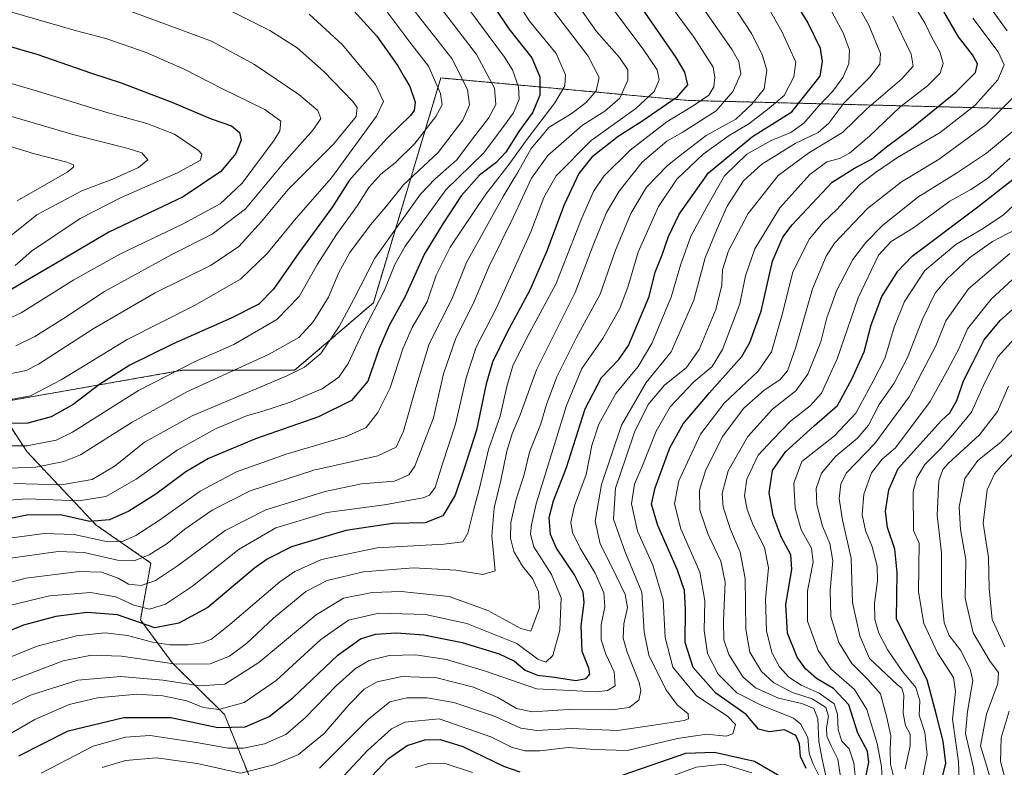
# Model space of a CAD drawing. Units: metres. Extents: x 593268 to 596692, y 4768397 to 4770757.
# Drawn here: x 596142 to 596429, y 4769411 to 4769629 of the extents above; entities that cross this region are included whole.
import ezdxf

# ---------------------------------------------------------------- set-up
doc = ezdxf.new("R2010")
doc.units = ezdxf.units.M
doc.header["$MEASUREMENT"] = 0
doc.linetypes.add('TRAZOS', pattern=[0.75, 0.5, -0.25])
for name, color, linetype, lineweight in [('Arbolado forestal', 92, 'TRAZOS', 0), ('Arbolado forestal CxS', 92, 'Continuous', 0), ('Curva de nivel maestra', 36, 'Continuous', 30), ('Curva de nivel normal', 36, 'Continuous', 0), ('Pastizal CxS', 92, 'Continuous', 0)]:
    doc.layers.add(name, color=color, linetype=linetype, lineweight=lineweight)

# ---------------------------------------------------------------- blocks, each defined once
blk = doc.blocks.new('*U156')
at = {"layer": 'Arbolado forestal CxS', "color": 92, "linetype": 'Continuous', "lineweight": 0}
blk.add_polyline3d([(596467.94, 4769601.95, 641.5), (596336.75, 4769605.23, 721.77), (596264.59, 4769611.79, 768.78), (596244.91, 4769546.19, 755.76), (596221.95, 4769526.51, 760.17), (596189.16, 4769526.51, 768.55), (596134.61, 4769516.92, 779.06), (596121.5, 4769534.38, 792.51), (596108.6, 4769534.33, 793.91), (596083.36, 4769533.22, 799.16), (596064.57, 4769530.44, 802.88), (596053.78, 4769523.81, 802.61), (596052.15, 4769510.12, 795.46), (596023.48, 4769491.63, 793.5), (595989.96, 4769491.63, 811.94), (595977.87, 4769495.08, 822.62), (595977.49, 4769495.19, 822.88), (595965.69, 4769498.56, 830.97), (595952.01, 4769495.02, 839.05), (595944.56, 4769493.08, 842.99), (595926.94, 4769472.52, 848.47), (595922.24, 4769447.07, 835.96)], dxfattribs=at)
blk = doc.blocks.new('*U168')
at = {"layer": 'Curva de nivel normal', "color": 36, "linetype": 'Continuous', "lineweight": 0}
blk.add_polyline3d([(596136.13, 4769524.89, 785), (596143.67, 4769526.48, 785), (596147.19, 4769528.29, 785), (596163.19, 4769538.58, 785), (596181.27, 4769549.14, 785), (596197.57, 4769557.18, 785), (596205.69, 4769562.58, 785), (596212.27, 4769569.91, 785), (596220.07, 4769579.22, 785), (596233.3, 4769592.44, 785), (596239.89, 4769600.58, 785), (596240.16, 4769603.2, 785), (596238.88, 4769604.94, 785), (596230.38, 4769613.77, 785), (596222.72, 4769620.55, 785), (596214.71, 4769625.68, 785), (596196.19, 4769634.93, 785)], dxfattribs=at)
blk = doc.blocks.new('*U169')
at = {"layer": 'Curva de nivel normal', "color": 36, "linetype": 'Continuous', "lineweight": 0}
blk.add_polyline3d([(596385.79, 4769405.6, 655), (596385.06, 4769411.97, 655), (596383.76, 4769416.03, 655), (596381.56, 4769418.28, 655), (596380.51, 4769421.58, 655), (596380.3, 4769426.16, 655), (596379.32, 4769429.17, 655), (596375, 4769432.35, 655), (596369.67, 4769434.65, 655), (596366.12, 4769436.94, 655), (596363.39, 4769440.03, 655), (596361.16, 4769444.15, 655), (596359.63, 4769450.52, 655), (596359.34, 4769459.76, 655), (596360.22, 4769468.92, 655), (596358.98, 4769474.78, 655), (596355.74, 4769481.34, 655), (596353.97, 4769485.92, 655), (596353.16, 4769489.91, 655), (596353.83, 4769494.71, 655), (596357.21, 4769501.73, 655), (596361.44, 4769506.36, 655), (596366.55, 4769511.68, 655), (596372.36, 4769516.12, 655), (596375.65, 4769519.81, 655), (596380.2, 4769529.88, 655), (596386.35, 4769547.65, 655), (596392.26, 4769560.1, 655), (596395.92, 4769564.07, 655), (596402.44, 4769568.11, 655), (596413.08, 4769575.83, 655), (596419.19, 4769579.27, 655), (596424.06, 4769582.44, 655), (596430.69, 4769588.35, 655)], dxfattribs=at)
blk = doc.blocks.new('*U171')
at = {"layer": 'Curva de nivel normal', "color": 36, "linetype": 'Continuous', "lineweight": 0}
blk.add_polyline3d([(596140.41, 4769557.13, 805), (596145.19, 4769561.31, 805), (596159.42, 4769570.82, 805), (596171.34, 4769576.93, 805), (596187.77, 4769584.14, 805), (596194.48, 4769587.81, 805), (596194.85, 4769589.53, 805), (596193.86, 4769590.68, 805), (596186.86, 4769595.36, 805), (596178.79, 4769598.55, 805), (596166.22, 4769601.97, 805), (596146.94, 4769607.91, 805), (596122.16, 4769615.17, 805)], dxfattribs=at)
blk = doc.blocks.new('*U174')
at = {"layer": 'Curva de nivel normal', "color": 36, "linetype": 'Continuous', "lineweight": 0}
blk.add_polyline3d([(596133.56, 4769476.85, 745), (596148.91, 4769478.89, 745), (596157.66, 4769478.61, 745), (596167.45, 4769476.5, 745), (596171.93, 4769476.65, 745), (596175.59, 4769478.27, 745), (596182.51, 4769482.79, 745), (596194.35, 4769491.26, 745), (596204.97, 4769496.93, 745), (596219.46, 4769502.07, 745), (596236.97, 4769507.15, 745), (596242.84, 4769509.86, 745), (596246.25, 4769514.15, 745), (596249.81, 4769521.36, 745), (596253.48, 4769532.79, 745), (596256.2, 4769539.03, 745), (596260.58, 4769546.53, 745), (596263.22, 4769554.26, 745), (596267.3, 4769562.47, 745), (596277.73, 4769577.91, 745), (596284.23, 4769586.25, 745), (596290.03, 4769594.29, 745), (596297.82, 4769604.5, 745), (596300.74, 4769609.47, 745), (596300.97, 4769612.69, 745), (596298.2, 4769618.92, 745), (596290.46, 4769628.36, 745), (596283.94, 4769638.69, 745)], dxfattribs=at)
blk = doc.blocks.new('*U175')
at = {"layer": 'Curva de nivel normal', "color": 36, "linetype": 'Continuous', "lineweight": 0}
blk.add_polyline3d([(596234.86, 4769406.68, 680), (596243.19, 4769415.64, 680), (596250.19, 4769421.88, 680), (596254.07, 4769423.89, 680), (596264.08, 4769424.8, 680), (596279.22, 4769419.54, 680), (596285.19, 4769416.58, 680), (596289.07, 4769415.46, 680), (596293.53, 4769415.48, 680), (596301.7, 4769416.42, 680), (596309.46, 4769415.92, 680), (596318.96, 4769415.56, 680), (596333.6, 4769419.11, 680), (596342.06, 4769420.37, 680), (596347.85, 4769419.81, 680), (596349.79, 4769420.46, 680), (596350.51, 4769423.13, 680), (596348.22, 4769425.61, 680), (596339.17, 4769431.56, 680), (596332.26, 4769439.89, 680), (596330.05, 4769448.6, 680), (596329.44, 4769459.51, 680), (596326.42, 4769469.66, 680), (596321.95, 4769479.57, 680), (596320.22, 4769487.54, 680), (596321.1, 4769493.32, 680), (596323.55, 4769498.96, 680), (596327.37, 4769508.75, 680), (596331.46, 4769515.83, 680), (596338.43, 4769523.14, 680), (596343.75, 4769527.58, 680), (596346.74, 4769532.58, 680), (596351.82, 4769545.91, 680), (596353.45, 4769554.06, 680), (596356.18, 4769561.92, 680), (596363.52, 4769573.95, 680), (596372.19, 4769583.66, 680), (596377.19, 4769587.3, 680), (596380.86, 4769588.32, 680), (596383.83, 4769589.84, 680), (596389.66, 4769594.79, 680), (596398.48, 4769603.24, 680), (596406.56, 4769609.48, 680), (596410.23, 4769613.17, 680), (596411.17, 4769616.03, 680), (596410.16, 4769619.45, 680), (596407.73, 4769623.8, 680), (596405.86, 4769627.68, 680), (596403.75, 4769631.2, 680)], dxfattribs=at)
blk = doc.blocks.new('*U178')
at = {"layer": 'Curva de nivel normal', "color": 36, "linetype": 'Continuous', "lineweight": 0}
blk.add_polyline3d([(596127.71, 4769461.59, 735), (596143.57, 4769465.87, 735), (596159.06, 4769467.84, 735), (596165.56, 4769467.61, 735), (596170.47, 4769465.86, 735), (596173.52, 4769464.15, 735), (596177.19, 4769463.74, 735), (596181.31, 4769465.21, 735), (596188.02, 4769469.67, 735), (596201.65, 4769479.8, 735), (596213.55, 4769485.8, 735), (596230.89, 4769491.18, 735), (596241.47, 4769493.34, 735), (596251.11, 4769494.18, 735), (596255.26, 4769496.02, 735), (596257.02, 4769498.51, 735), (596262.43, 4769512.66, 735), (596265.4, 4769525.51, 735), (596268.97, 4769535.91, 735), (596274.02, 4769545.91, 735), (596278.69, 4769556.91, 735), (596285.8, 4769571.24, 735), (596291.01, 4769582.58, 735), (596295.85, 4769589.2, 735), (596305.91, 4769598.05, 735), (596312.44, 4769602.11, 735), (596316.82, 4769605.91, 735), (596319.17, 4769611.18, 735), (596319.16, 4769614.14, 735), (596316.76, 4769617.79, 735), (596310.04, 4769625.37, 735), (596303.44, 4769634.68, 735)], dxfattribs=at)
blk = doc.blocks.new('*U180')
at = {"layer": 'Curva de nivel normal', "color": 36, "linetype": 'Continuous', "lineweight": 0}
for points in [[(596419.82, 4769629.23, 670), (596427.17, 4769619.41, 670), (596428.92, 4769615.58, 670), (596427.06, 4769611.24, 670), (596420.45, 4769603.9, 670), (596410.3, 4769595.88, 670), (596397.84, 4769588.57, 670), (596391.41, 4769584.24, 670), (596386.7, 4769580.61, 670), (596380.07, 4769573.38, 670), (596376.08, 4769569.61, 670), (596372.14, 4769564.82, 670), (596367.29, 4769555.2, 670), (596364.38, 4769543.48, 670), (596361.07, 4769531.91, 670), (596357.18, 4769526.24, 670), (596347.2, 4769516.91, 670), (596340.36, 4769507.91, 670), (596334.07, 4769494.24, 670), (596332.74, 4769487.58, 670), (596334.64, 4769480.24, 670), (596340.14, 4769467.58, 670), (596341.64, 4769459.24, 670), (596341.42, 4769450.56, 670), (596342.4, 4769443.89, 670), (596345.53, 4769437.84, 670), (596350.91, 4769432.39, 670), (596358.08, 4769428.84, 670), (596367.51, 4769425.06, 670), (596369.58, 4769423.25, 670), (596371.63, 4769419.35, 670), (596372.08, 4769414.8, 670), (596373.19, 4769411.58, 670), (596374.99, 4769408.09, 670)], [(596355.34, 4769409.06, 670), (596347.04, 4769411.6, 670), (596339.12, 4769410.71, 670), (596331.19, 4769407.79, 670)], [(596273.86, 4769409.16, 670), (596265.9, 4769411.84, 670), (596261.35, 4769411.94, 670), (596257.23, 4769410.66, 670)]]:
    blk.add_polyline3d(points, dxfattribs=at)
blk = doc.blocks.new('*U185')
at = {"layer": 'Curva de nivel normal', "color": 36, "linetype": 'Continuous', "lineweight": 0}
blk.add_polyline3d([(596136.46, 4769563.63, 810), (596146.72, 4769571.91, 810), (596159.84, 4769578.85, 810), (596169.14, 4769582.4, 810), (596176.4, 4769585.65, 810), (596179.11, 4769587.94, 810), (596177.33, 4769589.91, 810), (596173.4, 4769591.25, 810), (596157.62, 4769595.2, 810), (596116.38, 4769607.26, 810)], dxfattribs=at)
blk = doc.blocks.new('*U187')
at = {"layer": 'Curva de nivel normal', "color": 36, "linetype": 'Continuous', "lineweight": 0}
blk.add_polyline3d([(596397.18, 4769405.75, 640), (596395.8, 4769411.58, 640), (596395.64, 4769415.91, 640), (596395.89, 4769419.91, 640), (596394.74, 4769425.24, 640), (596392.82, 4769432.08, 640), (596389.19, 4769436.31, 640), (596384.51, 4769441.02, 640), (596380.66, 4769447.07, 640), (596378.39, 4769454.66, 640), (596378.16, 4769462.38, 640), (596378.94, 4769470.91, 640), (596378.12, 4769476.02, 640), (596375.97, 4769481.03, 640), (596374.26, 4769487.36, 640), (596374.12, 4769492, 640), (596375.64, 4769496.48, 640), (596379.86, 4769501.46, 640), (596386.19, 4769506.74, 640), (596389.34, 4769510.52, 640), (596392.44, 4769516.58, 640), (596396.88, 4769522.75, 640), (596400.7, 4769530.28, 640), (596405.06, 4769541.41, 640), (596408.84, 4769549.04, 640), (596412.17, 4769553.14, 640), (596418.79, 4769559.34, 640), (596425.5, 4769564.05, 640), (596432.26, 4769567.61, 640)], dxfattribs=at)
blk = doc.blocks.new('*U188')
at = {"layer": 'Curva de nivel normal', "color": 36, "linetype": 'Continuous', "lineweight": 0}
blk.add_polyline3d([(596147.99, 4769409, 695), (596163.15, 4769416.88, 695), (596172.63, 4769419.49, 695), (596179.76, 4769419.98, 695), (596193.29, 4769417.91, 695), (596202.55, 4769416.28, 695), (596207.07, 4769416.3, 695), (596213.12, 4769417.56, 695), (596219.34, 4769420.27, 695), (596225.14, 4769425.23, 695), (596234.14, 4769434.52, 695), (596239.7, 4769439.56, 695), (596243.67, 4769441.85, 695), (596249.5, 4769443.31, 695), (596257.19, 4769443.52, 695), (596266.21, 4769442.17, 695), (596277.62, 4769438.71, 695), (596292.52, 4769433.62, 695), (596310, 4769432.72, 695), (596313.17, 4769433.05, 695), (596315.48, 4769434.41, 695), (596315.14, 4769438.54, 695), (596312.68, 4769443.65, 695), (596311.4, 4769447.91, 695), (596311.35, 4769452.24, 695), (596312.41, 4769457.46, 695), (596312.13, 4769461.59, 695), (596309.61, 4769467.33, 695), (596305.27, 4769474.66, 695), (596303.05, 4769479.23, 695), (596302.55, 4769482.18, 695), (596303.54, 4769486.98, 695), (596306.97, 4769496.09, 695), (596308.69, 4769504.6, 695), (596310.66, 4769510.82, 695), (596315.66, 4769519.7, 695), (596322.19, 4769527.64, 695), (596326.14, 4769534.3, 695), (596331.81, 4769547.87, 695), (596334.47, 4769557.17, 695), (596337.52, 4769565.65, 695), (596342.16, 4769574.22, 695), (596347.36, 4769583.24, 695), (596353.86, 4769589.57, 695), (596360.95, 4769593.56, 695), (596366.72, 4769595.91, 695), (596370.5, 4769598.58, 695), (596374.72, 4769603.58, 695), (596378.96, 4769607.91, 695), (596381.87, 4769611.91, 695), (596383.62, 4769615.91, 695), (596383.85, 4769619.91, 695), (596382, 4769624.99, 695), (596376.68, 4769634.81, 695)], dxfattribs=at)
blk = doc.blocks.new('*U190')
at = {"layer": 'Curva de nivel normal', "color": 36, "linetype": 'Continuous', "lineweight": 0}
blk.add_polyline3d([(596139.98, 4769493.49, 760), (596153.82, 4769493.08, 760), (596162.84, 4769494.63, 760), (596169.6, 4769498.64, 760), (596178.12, 4769505.54, 760), (596192.01, 4769513.24, 760), (596219.52, 4769524.83, 760), (596224.86, 4769527.44, 760), (596229.55, 4769531.4, 760), (596234.9, 4769539.33, 760), (596239.25, 4769547.24, 760), (596245.36, 4769559.25, 760), (596252.83, 4769569.76, 760), (596258.68, 4769577.89, 760), (596262.95, 4769582.4, 760), (596269.22, 4769587.91, 760), (596273.87, 4769594.04, 760), (596278.53, 4769600.08, 760), (596280.63, 4769604.04, 760), (596280.27, 4769608.84, 760), (596274.97, 4769618.62, 760), (596263.4, 4769633.69, 760)], dxfattribs=at)
blk = doc.blocks.new('*U193')
at = {"layer": 'Curva de nivel normal', "color": 36, "linetype": 'Continuous', "lineweight": 0}
blk.add_polyline3d([(596141.04, 4769575.98, 815), (596155.55, 4769584.35, 815), (596157.4, 4769585.81, 815), (596157.48, 4769586.41, 815), (596155.5, 4769587.25, 815), (596146.07, 4769589.64, 815), (596139.06, 4769591.8, 815)], dxfattribs=at)
blk = doc.blocks.new('*U195')
at = {"layer": 'Curva de nivel normal', "color": 36, "linetype": 'Continuous', "lineweight": 0}
blk.add_polyline3d([(596318.63, 4769650.5, 720), (596338.51, 4769623.6, 720), (596344.08, 4769614.9, 720), (596344.5, 4769611.96, 720), (596344.25, 4769609.23, 720), (596342.73, 4769606.78, 720), (596338.52, 4769603.84, 720), (596330.52, 4769599.04, 720), (596319.86, 4769590.7, 720), (596312.19, 4769583.12, 720), (596309.11, 4769578.64, 720), (596305.67, 4769570.74, 720), (596298.11, 4769551.68, 720), (596290.4, 4769537.22, 720), (596285.73, 4769528.09, 720), (596283.8, 4769521.76, 720), (596281.91, 4769513.13, 720), (596278.52, 4769503.44, 720), (596276.08, 4769492.91, 720), (596274.1, 4769485.58, 720), (596272.44, 4769478.98, 720), (596271.05, 4769476.51, 720), (596265.42, 4769475.8, 720), (596246.02, 4769474.73, 720), (596229.82, 4769471.35, 720), (596221.97, 4769467.77, 720), (596217.64, 4769464.78, 720), (596203.01, 4769452.39, 720), (596197.73, 4769448.09, 720), (596194.94, 4769447.03, 720), (596190.86, 4769446.41, 720), (596185.52, 4769446.42, 720), (596180.44, 4769447.21, 720), (596173.18, 4769449.1, 720), (596166.67, 4769449.88, 720), (596158.32, 4769449.08, 720), (596146.85, 4769446.07, 720), (596131.49, 4769439.78, 720)], dxfattribs=at)
blk = doc.blocks.new('*U196')
at = {"layer": 'Curva de nivel normal', "color": 36, "linetype": 'Continuous', "lineweight": 0}
blk.add_polyline3d([(596393.5, 4769401.73, 645), (596393.15, 4769410.91, 645), (596391.88, 4769417.6, 645), (596388.85, 4769427.57, 645), (596385.26, 4769433.39, 645), (596378.38, 4769439.44, 645), (596374.69, 4769444.75, 645), (596371.6, 4769453.32, 645), (596371.52, 4769462.16, 645), (596373.2, 4769470.58, 645), (596372.68, 4769474.65, 645), (596369.74, 4769480.01, 645), (596367.99, 4769486.25, 645), (596367.59, 4769493.54, 645), (596369.91, 4769499.91, 645), (596379.39, 4769507.41, 645), (596385.61, 4769514, 645), (596390.67, 4769523.37, 645), (596394.08, 4769529.96, 645), (596396.88, 4769539.06, 645), (596399.84, 4769546.58, 645), (596405.79, 4769555.58, 645), (596414.8, 4769563.24, 645), (596422.76, 4769567.91, 645), (596428.73, 4769571.86, 645), (596433.16, 4769576.04, 645)], dxfattribs=at)
blk = doc.blocks.new('*U197')
at = {"layer": 'Curva de nivel normal', "color": 36, "linetype": 'Continuous', "lineweight": 0}
for points in [[(596424.12, 4769633.28, 665), (596429.84, 4769625.58, 665)], [(596433.65, 4769608.24, 665), (596423.54, 4769598.12, 665), (596409.97, 4769588.07, 665), (596399, 4769581.49, 665), (596389.04, 4769573.72, 665), (596379.42, 4769563.61, 665), (596376.97, 4769559.76, 665), (596373.02, 4769550.32, 665), (596368.19, 4769533.22, 665), (596365.68, 4769526.32, 665), (596363.46, 4769523.77, 665), (596358.96, 4769520.67, 665), (596352.95, 4769515.43, 665), (596346.76, 4769507.22, 665), (596341.78, 4769497.14, 665), (596340.04, 4769491.55, 665), (596340.14, 4769485.75, 665), (596342.58, 4769478.6, 665), (596346.29, 4769470.87, 665), (596347.57, 4769464.67, 665), (596347.1, 4769453.49, 665), (596347.13, 4769447.85, 665), (596348.59, 4769443.64, 665), (596352.68, 4769437.07, 665), (596356.39, 4769433.87, 665), (596363.14, 4769430.9, 665), (596369.87, 4769429.26, 665), (596373.36, 4769427.81, 665), (596374.54, 4769424.82, 665), (596374.86, 4769418.23, 665), (596375.79, 4769413.11, 665), (596377.27, 4769406.38, 665)]]:
    blk.add_polyline3d(points, dxfattribs=at)
blk = doc.blocks.new('*U198')
at = {"layer": 'Curva de nivel normal', "color": 36, "linetype": 'Continuous', "lineweight": 0}
blk.add_polyline3d([(596138.37, 4769471.6, 740), (596152.92, 4769473.66, 740), (596160.59, 4769473.34, 740), (596170.23, 4769471.1, 740), (596175.28, 4769471, 740), (596179.49, 4769472.7, 740), (596184.72, 4769475.96, 740), (596189.92, 4769480.12, 740), (596197.93, 4769485.75, 740), (596208.96, 4769491.36, 740), (596227.59, 4769497.34, 740), (596246.2, 4769501.55, 740), (596251.59, 4769504.04, 740), (596253.68, 4769508.78, 740), (596257.32, 4769521.38, 740), (596261.22, 4769534.24, 740), (596267.76, 4769547.24, 740), (596272.1, 4769557.91, 740), (596282.73, 4769577.24, 740), (596286.97, 4769584.16, 740), (596290.95, 4769591.25, 740), (596296.22, 4769597.4, 740), (596302.64, 4769601.31, 740), (596307.03, 4769604.64, 740), (596309.9, 4769608.04, 740), (596310.8, 4769611.97, 740), (596307.57, 4769618.16, 740), (596296.51, 4769632.64, 740)], dxfattribs=at)
blk = doc.blocks.new('*U199')
at = {"layer": 'Curva de nivel normal', "color": 36, "linetype": 'Continuous', "lineweight": 0}
blk.add_polyline3d([(596431.81, 4769596.58, 660), (596423.8, 4769589.9, 660), (596415, 4769583.99, 660), (596403.79, 4769577.04, 660), (596393.39, 4769568.72, 660), (596388.58, 4769563.79, 660), (596384.81, 4769558.79, 660), (596380.07, 4769549.92, 660), (596377.16, 4769541.82, 660), (596375.43, 4769534.85, 660), (596371.65, 4769525.37, 660), (596368.18, 4769520.48, 660), (596361.34, 4769515.14, 660), (596354.19, 4769507.24, 660), (596348.46, 4769497.16, 660), (596346.66, 4769490.55, 660), (596347, 4769486.57, 660), (596349.06, 4769480.02, 660), (596351.96, 4769473.41, 660), (596353.36, 4769465.74, 660), (596353.61, 4769451, 660), (596354.77, 4769444.31, 660), (596358.1, 4769438.67, 660), (596361.71, 4769435.3, 660), (596367.19, 4769432.53, 660), (596372.91, 4769430.71, 660), (596376.86, 4769428.1, 660), (596377.72, 4769425.58, 660), (596377.12, 4769422.24, 660), (596377.23, 4769419.75, 660), (596378.48, 4769416.94, 660), (596380.4, 4769413.08, 660), (596381.41, 4769406.65, 660)], dxfattribs=at)
blk = doc.blocks.new('*U207')
at = {"layer": 'Curva de nivel normal', "color": 36, "linetype": 'Continuous', "lineweight": 0}
blk.add_polyline3d([(596131.91, 4769488.14, 755), (596143.92, 4769489.04, 755), (596158.97, 4769488.44, 755), (596166.89, 4769489.66, 755), (596175.7, 4769494.76, 755), (596187.66, 4769503.22, 755), (596198.9, 4769509.48, 755), (596207.86, 4769513.25, 755), (596212.42, 4769514.47, 755), (596220.44, 4769517.07, 755), (596230, 4769521.15, 755), (596234.86, 4769524.51, 755), (596237.52, 4769528.52, 755), (596241.86, 4769537.67, 755), (596248.18, 4769549.93, 755), (596251.16, 4769557.4, 755), (596254.16, 4769562.74, 755), (596266.07, 4769579.12, 755), (596277.01, 4769589.84, 755), (596281.78, 4769596.14, 755), (596285.75, 4769601.58, 755), (596287.41, 4769605.65, 755), (596287.27, 4769609.25, 755), (596285.52, 4769614.14, 755), (596283.18, 4769617.9, 755), (596270.55, 4769634.93, 755)], dxfattribs=at)
blk = doc.blocks.new('*U210')
at = {"layer": 'Curva de nivel normal', "color": 36, "linetype": 'Continuous', "lineweight": 0}
for points in [[(596437.5, 4769508.24, 605), (596428.12, 4769498.68, 605), (596426.13, 4769496.3, 605), (596423.97, 4769491.64, 605), (596422.82, 4769481.96, 605), (596424.34, 4769471.92, 605), (596424.52, 4769462.9, 605), (596425.45, 4769453.84, 605), (596429.13, 4769445.85, 605)], [(596430.43, 4769427.1, 605), (596428.1, 4769419.28, 605), (596427.89, 4769412.34, 605), (596430.77, 4769401.58, 605)]]:
    blk.add_polyline3d(points, dxfattribs=at)
blk = doc.blocks.new('*U212')
at = {"layer": 'Curva de nivel normal', "color": 36, "linetype": 'Continuous', "lineweight": 0}
blk.add_polyline3d([(596257.08, 4769631.13, 765), (596267.77, 4769617.49, 765), (596272.36, 4769608.41, 765), (596272.94, 4769603.99, 765), (596271, 4769599.46, 765), (596263.86, 4769590.05, 765), (596253.69, 4769580.58, 765), (596248.58, 4769574.24, 765), (596244.08, 4769568.91, 765), (596238.05, 4769560.86, 765), (596234.82, 4769555.04, 765), (596231.78, 4769547.88, 765), (596227.35, 4769540.66, 765), (596223.19, 4769536.11, 765), (596214.52, 4769531.24, 765), (596190.52, 4769520.25, 765), (596174.52, 4769511.37, 765), (596159.51, 4769501.87, 765), (596154.64, 4769499.95, 765), (596146.45, 4769498.23, 765), (596138.62, 4769498, 765)], dxfattribs=at)
blk = doc.blocks.new('*U213')
at = {"layer": 'Curva de nivel normal', "color": 36, "linetype": 'Continuous', "lineweight": 0}
blk.add_polyline3d([(596165.82, 4769410.67, 690), (596172.64, 4769412.7, 690), (596181.67, 4769413.47, 690), (596193.49, 4769411.84, 690), (596206.27, 4769408.99, 690), (596215.88, 4769411.44, 690), (596223.07, 4769414.45, 690), (596230.52, 4769420.58, 690), (596237.71, 4769428.91, 690), (596242.22, 4769433.52, 690), (596246.02, 4769435.62, 690), (596253.33, 4769437.22, 690), (596263.46, 4769436.76, 690), (596274.13, 4769434.04, 690), (596281.18, 4769431.07, 690), (596286.62, 4769427.82, 690), (596291.26, 4769426.87, 690), (596301.87, 4769427.59, 690), (596314.49, 4769427.5, 690), (596319.53, 4769428.14, 690), (596322.34, 4769430.28, 690), (596322.91, 4769433.12, 690), (596322.44, 4769435.4, 690), (596318.96, 4769444.28, 690), (596317.81, 4769448.33, 690), (596318, 4769452.58, 690), (596319.08, 4769457.3, 690), (596318.32, 4769461.14, 690), (596314.51, 4769469.22, 690), (596311.04, 4769475.91, 690), (596309.66, 4769482.49, 690), (596311.51, 4769493.24, 690), (596317.33, 4769510.5, 690), (596324.47, 4769522.91, 690), (596331.78, 4769531.91, 690), (596338.38, 4769546.93, 690), (596341.66, 4769559.32, 690), (596345.1, 4769567.6, 690), (596348.11, 4769574.37, 690), (596352.85, 4769581.76, 690), (596358.22, 4769586.65, 690), (596367.94, 4769592.7, 690), (596374.65, 4769595.86, 690), (596377.76, 4769598.58, 690), (596382.15, 4769604.44, 690), (596389.78, 4769612.02, 690), (596392.65, 4769615.8, 690), (596392.83, 4769618.94, 690), (596389.44, 4769627.16, 690), (596381.72, 4769641.08, 690)], dxfattribs=at)
blk = doc.blocks.new('*U215')
at = {"layer": 'Curva de nivel normal', "color": 36, "linetype": 'Continuous', "lineweight": 0}
blk.add_polyline3d([(596432.04, 4769509.58, 610), (596427.96, 4769505.58, 610), (596421.26, 4769500.24, 610), (596417.43, 4769494.9, 610), (596415.82, 4769486.69, 610), (596416.22, 4769480.03, 610), (596417.71, 4769471.31, 610), (596417.54, 4769460.07, 610), (596419.86, 4769449.93, 610), (596424.85, 4769441.57, 610), (596427.29, 4769438.34, 610), (596427.06, 4769435.12, 610), (596423.76, 4769426.15, 610), (596422.04, 4769416.98, 610), (596423.62, 4769411.89, 610), (596424.87, 4769407.48, 610), (596426.12, 4769400.84, 610), (596429.75, 4769391.14, 610)], dxfattribs=at)
blk = doc.blocks.new('*U220')
at = {"layer": 'Curva de nivel normal', "color": 36, "linetype": 'Continuous', "lineweight": 0}
blk.add_polyline3d([(596138.88, 4769435.78, 715), (596154.45, 4769441.79, 715), (596162.69, 4769443.41, 715), (596171.42, 4769443.14, 715), (596187.39, 4769440.78, 715), (596197.34, 4769440.91, 715), (596202.97, 4769443.1, 715), (596207.87, 4769446.79, 715), (596215.74, 4769454.24, 715), (596225.22, 4769461.97, 715), (596231.46, 4769465.21, 715), (596242.04, 4769467.76, 715), (596256.61, 4769468.87, 715), (596268.93, 4769468.19, 715), (596276.89, 4769466.91, 715), (596280.4, 4769468, 715), (596279.45, 4769478.17, 715), (596280.18, 4769486.38, 715), (596282.14, 4769494.36, 715), (596283.8, 4769502.91, 715), (596285.38, 4769507.99, 715), (596287.72, 4769513.56, 715), (596292.53, 4769526.66, 715), (596303.74, 4769549.24, 715), (596309.21, 4769563.48, 715), (596312.94, 4769572.52, 715), (596316.61, 4769578.81, 715), (596323.35, 4769587.27, 715), (596330.54, 4769593.32, 715), (596334.97, 4769595.86, 715), (596344.95, 4769602.24, 715), (596349.78, 4769607.82, 715), (596352.14, 4769613.03, 715), (596351.49, 4769616.56, 715), (596349.57, 4769619.96, 715), (596336.37, 4769639.09, 715)], dxfattribs=at)
blk = doc.blocks.new('*U222')
at = {"layer": 'Curva de nivel normal', "color": 36, "linetype": 'Continuous', "lineweight": 0}
blk.add_polyline3d([(596248.55, 4769631.59, 770), (596255.52, 4769622.2, 770), (596261.03, 4769615.28, 770), (596264.52, 4769607.24, 770), (596265.01, 4769603.91, 770), (596263.14, 4769600.58, 770), (596256.98, 4769592.72, 770), (596251.39, 4769587.14, 770), (596247.09, 4769583.72, 770), (596243.62, 4769579.84, 770), (596240.32, 4769574.62, 770), (596234.17, 4769566.17, 770), (596228.57, 4769557.45, 770), (596223.31, 4769548.06, 770), (596216.71, 4769541.31, 770), (596204.25, 4769534.02, 770), (596192.92, 4769529.09, 770), (596176.37, 4769520.58, 770), (596157.18, 4769508.49, 770), (596152.38, 4769506.16, 770), (596143.82, 4769504.43, 770), (596128.79, 4769504.48, 770)], dxfattribs=at)
blk = doc.blocks.new('*U230')
at = {"layer": 'Curva de nivel normal', "color": 36, "linetype": 'Continuous', "lineweight": 0}
blk.add_polyline3d([(596229.19, 4769410.42, 685), (596243.45, 4769424.74, 685), (596249.75, 4769429.79, 685), (596254.64, 4769430.98, 685), (596260.56, 4769431, 685), (596268.34, 4769429.59, 685), (596279.92, 4769425.69, 685), (596287.89, 4769422.14, 685), (596292.56, 4769421.39, 685), (596302.58, 4769421.97, 685), (596316.17, 4769421.45, 685), (596326.75, 4769422.94, 685), (596335.59, 4769424.31, 685), (596336.84, 4769424.85, 685), (596336.71, 4769426.26, 685), (596333.51, 4769428.91, 685), (596330.19, 4769433.42, 685), (596325.31, 4769443.36, 685), (596323.89, 4769450.07, 685), (596323.2, 4769461.74, 685), (596318.27, 4769473.78, 685), (596314.98, 4769483.06, 685), (596315.59, 4769492.09, 685), (596318.62, 4769501.24, 685), (596321.13, 4769508.48, 685), (596325.1, 4769516.54, 685), (596329.87, 4769522.17, 685), (596336.23, 4769527.32, 685), (596339.96, 4769532.54, 685), (596344.83, 4769544.26, 685), (596346.59, 4769551.32, 685), (596346.8, 4769555.85, 685), (596348.52, 4769561.32, 685), (596354.24, 4769572.29, 685), (596362.96, 4769583.34, 685), (596371.93, 4769590, 685), (596381.77, 4769595.91, 685), (596388.83, 4769602.77, 685), (596399.09, 4769611.58, 685), (596402.36, 4769615.27, 685), (596401.77, 4769618.73, 685), (596396.41, 4769629.81, 685)], dxfattribs=at)
blk = doc.blocks.new('*U231')
at = {"layer": 'Curva de nivel normal', "color": 36, "linetype": 'Continuous', "lineweight": 0}
blk.add_polyline3d([(596140.6, 4769533.62, 790), (596146.14, 4769536.37, 790), (596155, 4769541.95, 790), (596166.44, 4769549.54, 790), (596186.12, 4769560.32, 790), (596197.92, 4769566.24, 790), (596207.64, 4769573.6, 790), (596218.78, 4769587.07, 790), (596227.34, 4769596.62, 790), (596229.6, 4769599.93, 790), (596228.7, 4769602.3, 790), (596223.14, 4769606.98, 790), (596210.2, 4769615.74, 790), (596197.65, 4769622.49, 790), (596171.59, 4769632.17, 790)], dxfattribs=at)
blk = doc.blocks.new('*U234')
at = {"layer": 'Curva de nivel normal', "color": 36, "linetype": 'Continuous', "lineweight": 0}
blk.add_polyline3d([(596400.08, 4769410.24, 635), (596401.54, 4769417, 635), (596401.48, 4769420.39, 635), (596400.17, 4769422.89, 635), (596399.43, 4769426.48, 635), (596399.69, 4769431.74, 635), (596399.07, 4769433.74, 635), (596397.86, 4769434.75, 635), (596389.68, 4769442.4, 635), (596386.81, 4769449, 635), (596384.72, 4769458.75, 635), (596384.33, 4769471.72, 635), (596381.74, 4769482.8, 635), (596380.75, 4769489.1, 635), (596381.28, 4769493.28, 635), (596382.84, 4769496.53, 635), (596391.19, 4769505.11, 635), (596401.2, 4769518.8, 635), (596404.98, 4769526.07, 635), (596408.95, 4769533.66, 635), (596411.91, 4769540.91, 635), (596418.52, 4769550.27, 635), (596430.57, 4769560.62, 635)], dxfattribs=at)
blk = doc.blocks.new('*U236')
at = {"layer": 'Curva de nivel normal', "color": 36, "linetype": 'Continuous', "lineweight": 0}
blk.add_polyline3d([(596135.44, 4769457.07, 730), (596150.42, 4769460.74, 730), (596162.36, 4769461.64, 730), (596169.76, 4769460.44, 730), (596175.06, 4769457.99, 730), (596179.58, 4769456.8, 730), (596184.31, 4769458.31, 730), (596192.18, 4769463.58, 730), (596205.74, 4769474.35, 730), (596216.47, 4769480.51, 730), (596231.32, 4769485.01, 730), (596248.14, 4769487.28, 730), (596259.48, 4769489.28, 730), (596261.27, 4769490.07, 730), (596262.9, 4769492.3, 730), (596264.96, 4769498.92, 730), (596268.89, 4769510.76, 730), (596271.96, 4769524.29, 730), (596274.9, 4769533.24, 730), (596280.76, 4769544.58, 730), (596290.87, 4769566.91, 730), (596294.63, 4769576.91, 730), (596298.26, 4769583.24, 730), (596308.4, 4769593.58, 730), (596321.52, 4769602.91, 730), (596326.86, 4769607.82, 730), (596328.3, 4769611.2, 730), (596327.7, 4769614.18, 730), (596323.6, 4769620.18, 730), (596312.44, 4769635.16, 730)], dxfattribs=at)
blk = doc.blocks.new('*U240')
at = {"layer": 'Curva de nivel normal', "color": 36, "linetype": 'Continuous', "lineweight": 0}
blk.add_polyline3d([(596133.92, 4769539.44, 795), (596142.18, 4769543.26, 795), (596157.55, 4769552.88, 795), (596171.13, 4769560.46, 795), (596189.19, 4769569.1, 795), (596200.19, 4769575.11, 795), (596206.66, 4769581.08, 795), (596215.98, 4769593.62, 795), (596217.58, 4769596.36, 795), (596217.92, 4769599.17, 795), (596213.25, 4769602.64, 795), (596200.93, 4769608.65, 795), (596189.76, 4769614.36, 795), (596178.64, 4769619.18, 795), (596166.9, 4769623.27, 795), (596157.87, 4769625.62, 795), (596139.44, 4769630.96, 795)], dxfattribs=at)
blk = doc.blocks.new('*U245')
at = {"layer": 'Curva de nivel normal', "color": 36, "linetype": 'Continuous', "lineweight": 0}
blk.add_polyline3d([(596136.45, 4769517.5, 780), (596144.86, 4769519.02, 780), (596153.86, 4769523.75, 780), (596173.04, 4769535.51, 780), (596192.91, 4769545.53, 780), (596206.13, 4769553.12, 780), (596213.97, 4769560.54, 780), (596222.41, 4769570.88, 780), (596232.66, 4769582.65, 780), (596245.8, 4769600.6, 780), (596247.9, 4769604.96, 780), (596245.52, 4769609.88, 780), (596235.9, 4769621.46, 780), (596226.19, 4769630.42, 780)], dxfattribs=at)
blk = doc.blocks.new('*U246')
at = {"layer": 'Curva de nivel normal', "color": 36, "linetype": 'Continuous', "lineweight": 0}
blk.add_polyline3d([(596131.08, 4769415.99, 705), (596146.18, 4769424.66, 705), (596156.21, 4769429.01, 705), (596164.42, 4769430.95, 705), (596175.86, 4769432, 705), (596183.52, 4769431.55, 705), (596190.53, 4769430.08, 705), (596195.22, 4769428.17, 705), (596199.86, 4769427.52, 705), (596207.19, 4769429.58, 705), (596216.52, 4769436.02, 705), (596229.55, 4769448.02, 705), (596237.63, 4769453.63, 705), (596246.55, 4769455.67, 705), (596260.12, 4769455.31, 705), (596272.22, 4769452.65, 705), (596286.78, 4769446.81, 705), (596292.86, 4769442.26, 705), (596295.19, 4769441.36, 705), (596297.25, 4769443.26, 705), (596299.29, 4769450.7, 705), (596299.72, 4769460.1, 705), (596296.92, 4769466.97, 705), (596291.74, 4769474.97, 705), (596290.79, 4769478.71, 705), (596291, 4769481.4, 705), (596292.37, 4769487.57, 705), (596301.27, 4769516.24, 705), (596305.76, 4769526.99, 705), (596311.86, 4769535.77, 705), (596316.7, 4769544.34, 705), (596319.19, 4769550.77, 705), (596322.2, 4769561.01, 705), (596328.11, 4769574.27, 705), (596333.42, 4769582.26, 705), (596341.1, 4769589.6, 705), (596348.68, 4769595.04, 705), (596354.41, 4769598.46, 705), (596360.37, 4769602.99, 705), (596364.71, 4769606.66, 705), (596367.6, 4769612.16, 705), (596368.17, 4769616.39, 705), (596364.1, 4769625.38, 705), (596355.59, 4769640.31, 705)], dxfattribs=at)
blk = doc.blocks.new('*U248')
at = {"layer": 'Curva de nivel normal', "color": 36, "linetype": 'Continuous', "lineweight": 0}
blk.add_polyline3d([(596133.46, 4769426.06, 710), (596144.93, 4769431.76, 710), (596158.71, 4769436.1, 710), (596171.26, 4769437.19, 710), (596183.5, 4769436.15, 710), (596194.31, 4769434.43, 710), (596201.54, 4769434.99, 710), (596211.52, 4769441.26, 710), (596228.19, 4769455.16, 710), (596236.19, 4769460.01, 710), (596244.52, 4769461.69, 710), (596253.03, 4769461.96, 710), (596267.04, 4769460.48, 710), (596278.34, 4769456.39, 710), (596287.9, 4769451.2, 710), (596290.88, 4769450.42, 710), (596293.38, 4769457.24, 710), (596293.12, 4769461.91, 710), (596291.29, 4769465.77, 710), (596288.43, 4769469.36, 710), (596285.93, 4769473.69, 710), (596284.87, 4769477.52, 710), (596285.03, 4769482.08, 710), (596286.52, 4769488.92, 710), (596288.77, 4769495.76, 710), (596290.48, 4769502.58, 710), (596293.72, 4769510.91, 710), (596295.38, 4769516.58, 710), (596298.39, 4769524.58, 710), (596304.19, 4769536.03, 710), (596311.12, 4769548.71, 710), (596315.53, 4769561.52, 710), (596319.98, 4769572.21, 710), (596324.59, 4769579.91, 710), (596330.73, 4769586.26, 710), (596335.78, 4769590.26, 710), (596342.03, 4769594.96, 710), (596350.64, 4769599.81, 710), (596355.32, 4769604.14, 710), (596358.93, 4769608.64, 710), (596359.74, 4769614.08, 710), (596358.35, 4769618.65, 710), (596355.22, 4769624.81, 710), (596346.16, 4769638.68, 710)], dxfattribs=at)
blk = doc.blocks.new('*U251')
at = {"layer": 'Curva de nivel maestra', "color": 36, "linetype": 'Continuous', "lineweight": 30}
blk.add_polyline3d([(596115.58, 4769627.69, 800), (596146.74, 4769618.72, 800), (596162.65, 4769613.24, 800), (596171.3, 4769610.36, 800), (596186.08, 4769604.76, 800), (596197.57, 4769599.91, 800), (596203.48, 4769597.8, 800), (596205.85, 4769595.91, 800), (596206.34, 4769593.6, 800), (596204.77, 4769589.8, 800), (596200.41, 4769584.52, 800), (596189.4, 4769577.12, 800), (596167.74, 4769566.84, 800), (596152.08, 4769557.54, 800), (596137.1, 4769548.8, 800)], dxfattribs=at)
blk = doc.blocks.new('*U255')
at = {"layer": 'Curva de nivel maestra', "color": 36, "linetype": 'Continuous', "lineweight": 30}
for points in [[(596244.46, 4769408.06, 675), (596249.28, 4769413.21, 675), (596254.77, 4769417.08, 675), (596259.97, 4769418.69, 675), (596264.38, 4769418.78, 675), (596271.01, 4769416.75, 675), (596282.92, 4769410.98, 675), (596287.6, 4769409.34, 675)], [(596317.78, 4769408.5, 675), (596336.11, 4769414.77, 675), (596344.42, 4769415.14, 675), (596356.08, 4769412.47, 675), (596363.74, 4769408.02, 675)], [(596371.12, 4769410.37, 675), (596369.53, 4769413.88, 675), (596369.22, 4769417.56, 675), (596368.12, 4769419.97, 675), (596364.87, 4769421.62, 675), (596360.36, 4769421.01, 675), (596357.31, 4769421.82, 675), (596353.64, 4769426.08, 675), (596344.83, 4769432.29, 675), (596338.24, 4769439.82, 675), (596335.88, 4769447.1, 675), (596335.99, 4769456.7, 675), (596335.67, 4769462.27, 675), (596333.66, 4769468.25, 675), (596327.93, 4769481.26, 675), (596326.04, 4769487.5, 675), (596327.08, 4769492.24, 675), (596331.38, 4769503.91, 675), (596335.24, 4769510.91, 675), (596342.98, 4769519.94, 675), (596352.43, 4769530.58, 675), (596354.77, 4769534.62, 675), (596358.05, 4769543.77, 675), (596361.36, 4769558.34, 675), (596364.4, 4769565.32, 675), (596367.07, 4769568.95, 675), (596378.76, 4769581.41, 675), (596385.29, 4769585.52, 675), (596390.24, 4769588.14, 675), (596394.63, 4769591.72, 675), (596401.42, 4769596.73, 675), (596414.86, 4769607.64, 675), (596420.56, 4769613.39, 675), (596421.18, 4769615.89, 675), (596419.68, 4769618.57, 675), (596415.61, 4769623.79, 675), (596408.09, 4769636.81, 675)]]:
    blk.add_polyline3d(points, dxfattribs=at)
blk = doc.blocks.new('*U261')
at = {"layer": 'Curva de nivel maestra', "color": 36, "linetype": 'Continuous', "lineweight": 30}
blk.add_polyline3d([(596388.66, 4769408.29, 650), (596389.49, 4769412.21, 650), (596389.06, 4769415.44, 650), (596386.24, 4769420.64, 650), (596383.6, 4769428.93, 650), (596379.15, 4769433.7, 650), (596374.23, 4769436.62, 650), (596370.95, 4769439.39, 650), (596368.57, 4769442.84, 650), (596365.74, 4769449.81, 650), (596365.19, 4769458.23, 650), (596366.98, 4769468.37, 650), (596366.69, 4769472.66, 650), (596363.89, 4769477.94, 650), (596361.52, 4769484.15, 650), (596360.35, 4769490.74, 650), (596361.37, 4769497.3, 650), (596365.12, 4769502.7, 650), (596373.48, 4769510.29, 650), (596380.27, 4769516.27, 650), (596384.46, 4769523.92, 650), (596388.08, 4769531.91, 650), (596390.14, 4769539.81, 650), (596393.24, 4769548.05, 650), (596397.87, 4769555.43, 650), (596402.09, 4769559.82, 650), (596421.26, 4769574.2, 650), (596436.48, 4769586.15, 650)], dxfattribs=at)
blk = doc.blocks.new('*U262')
at = {"layer": 'Curva de nivel maestra', "color": 36, "linetype": 'Continuous', "lineweight": 30}
blk.add_polyline3d([(596141.47, 4769414.06, 700), (596155.84, 4769421.37, 700), (596172.14, 4769425.23, 700), (596185.84, 4769425.22, 700), (596199.53, 4769422.31, 700), (596207.54, 4769422.48, 700), (596214.53, 4769425.54, 700), (596221.44, 4769431, 700), (596234.53, 4769443.45, 700), (596241.11, 4769448.21, 700), (596245.56, 4769449.49, 700), (596251.61, 4769449.94, 700), (596259.61, 4769449.33, 700), (596270.82, 4769447.12, 700), (596281.58, 4769443.83, 700), (596286.06, 4769441.63, 700), (596289.22, 4769439.03, 700), (596292.79, 4769437.53, 700), (596297.71, 4769436.94, 700), (596304.01, 4769436.05, 700), (596306.98, 4769436.64, 700), (596308.06, 4769437.86, 700), (596307.76, 4769439.64, 700), (596305.8, 4769444.52, 700), (596305.5, 4769451.96, 700), (596306.44, 4769458.8, 700), (596306.16, 4769461.75, 700), (596303.59, 4769466.81, 700), (596298.37, 4769474.66, 700), (596296.58, 4769478.6, 700), (596296.22, 4769483.54, 700), (596297.48, 4769488.45, 700), (596301.3, 4769498.18, 700), (596306.71, 4769515.25, 700), (596311.5, 4769524.37, 700), (596316.52, 4769529.66, 700), (596319.34, 4769533.78, 700), (596325.37, 4769548.03, 700), (596327.14, 4769555.1, 700), (596329.12, 4769560.17, 700), (596331.04, 4769565.55, 700), (596334.1, 4769572.03, 700), (596342.69, 4769584.16, 700), (596355.53, 4769594.72, 700), (596367.01, 4769601.91, 700), (596375.21, 4769612.36, 700), (596375.96, 4769616.6, 700), (596375.35, 4769620.41, 700), (596371.52, 4769628.21, 700), (596362.38, 4769643.11, 700)], dxfattribs=at)
blk = doc.blocks.new('*U265')
at = {"layer": 'Curva de nivel maestra', "color": 36, "linetype": 'Continuous', "lineweight": 30}
blk.add_polyline3d([(596276.23, 4769638.41, 750), (596284.43, 4769626.08, 750), (596291.14, 4769617.67, 750), (596293.44, 4769612.16, 750), (596293.48, 4769606.75, 750), (596291.44, 4769601.78, 750), (596287.31, 4769596.21, 750), (596283.52, 4769590.15, 750), (596280.64, 4769586.99, 750), (596275.87, 4769583.46, 750), (596270.54, 4769577.4, 750), (596265.21, 4769569.19, 750), (596259.8, 4769560.5, 750), (596254.08, 4769547.88, 750), (596249.56, 4769539.54, 750), (596246.6, 4769532.83, 750), (596243.28, 4769523.37, 750), (596238.56, 4769517.71, 750), (596228.86, 4769512.93, 750), (596210.52, 4769506.55, 750), (596196.86, 4769500.76, 750), (596190.17, 4769496.86, 750), (596181.45, 4769490.42, 750), (596173.62, 4769485.46, 750), (596167.95, 4769482.86, 750), (596162.23, 4769482.44, 750), (596153.67, 4769484.33, 750), (596143.84, 4769484.26, 750), (596124.69, 4769480.4, 750)], dxfattribs=at)
blk = doc.blocks.new('*U267')
at = {"layer": 'Curva de nivel maestra', "color": 36, "linetype": 'Continuous', "lineweight": 30}
blk.add_polyline3d([(596317.68, 4769640.22, 725), (596333.15, 4769617.8, 725), (596335.69, 4769613.44, 725), (596336.54, 4769609.78, 725), (596333.23, 4769605.96, 725), (596323.25, 4769599.06, 725), (596316.32, 4769594.76, 725), (596308.66, 4769588.72, 725), (596304.82, 4769583.97, 725), (596300.57, 4769574.76, 725), (596295.45, 4769561.04, 725), (596290.52, 4769549.86, 725), (596283.85, 4769537.47, 725), (596279.65, 4769528.84, 725), (596277.8, 4769522.52, 725), (596275, 4769509.03, 725), (596271.46, 4769498.18, 725), (596268.82, 4769490.12, 725), (596265.15, 4769484.1, 725), (596260.04, 4769482.03, 725), (596250.57, 4769481.82, 725), (596236.85, 4769479.77, 725), (596221.04, 4769475.03, 725), (596213.89, 4769471.44, 725), (596210.28, 4769468.76, 725), (596196.63, 4769457.33, 725), (596188.14, 4769452.74, 725), (596181.19, 4769451.37, 725), (596170.26, 4769455.21, 725), (596161.45, 4769455.84, 725), (596152.23, 4769454.72, 725), (596142.8, 4769452.15, 725), (596131.31, 4769447.44, 725)], dxfattribs=at)
blk = doc.blocks.new('*U270')
at = {"layer": 'Curva de nivel maestra', "color": 36, "linetype": 'Continuous', "lineweight": 30}
blk.add_polyline3d([(596410.52, 4769406.4, 625), (596411.89, 4769411.94, 625), (596411.09, 4769418.34, 625), (596409.18, 4769425.94, 625), (596406.5, 4769436.17, 625), (596397.54, 4769453.91, 625), (596397.67, 4769467.48, 625), (596397.08, 4769474.3, 625), (596394.94, 4769480.62, 625), (596394.33, 4769485.38, 625), (596395.24, 4769491.63, 625), (596398.02, 4769497.88, 625), (596410.69, 4769511.91, 625), (596413.04, 4769514.12, 625), (596415.1, 4769517.66, 625), (596417.03, 4769523.47, 625), (596419.72, 4769528.58, 625), (596423.05, 4769535.4, 625), (596427.8, 4769541.08, 625), (596435.19, 4769547.64, 625)], dxfattribs=at)
blk = doc.blocks.new('*U273')
at = {"layer": 'Curva de nivel maestra', "color": 36, "linetype": 'Continuous', "lineweight": 30}
blk.add_polyline3d([(596237.39, 4769633.44, 775), (596245.89, 4769623.95, 775), (596252.05, 4769615.34, 775), (596254, 4769611.91, 775), (596255.53, 4769609.29, 775), (596257.08, 4769604.72, 775), (596256.84, 4769602.28, 775), (596255.74, 4769600.81, 775), (596248.93, 4769594.21, 775), (596243.2, 4769587.91, 775), (596237.89, 4769581.91, 775), (596233.03, 4769574.24, 775), (596223.13, 4769560.73, 775), (596215.82, 4769550.2, 775), (596211.46, 4769545.85, 775), (596203.42, 4769541.69, 775), (596186.53, 4769534.24, 775), (596173.88, 4769528.03, 775), (596165.16, 4769522.51, 775), (596157.36, 4769516.53, 775), (596150.95, 4769512.92, 775), (596144.07, 4769511.08, 775), (596137.3, 4769510.96, 775)], dxfattribs=at)

msp = doc.modelspace()

# ---------------------------------------------------------------- linework, layer by layer
at = {"layer": 'Arbolado forestal', "color": 92, "linetype": 'TRAZOS', "lineweight": 0}
for points in [[(596134.61, 4769516.92, 779.06), (596189.15, 4769526.51, 768.55), (596221.95, 4769526.51, 760.17), (596244.91, 4769546.19, 755.76), (596264.59, 4769611.79, 768.78), (596336.75, 4769605.23, 721.77), (596467.94, 4769601.95, 641.5), (596507.3, 4769595.39, 612.71), (596618.81, 4769575.71, 535.93), (596675.84, 4769608.73, 487.27)], [(596138.9, 4769392.36, 688.44), (596167.74, 4769386.22, 673.15), (596178.17, 4769382.54, 667.62), (596190.44, 4769376.4, 661.38), (596200.87, 4769376.4, 659.85), (596201.99, 4769389.88, 672.11), (596208.85, 4769407.7, 688.04), (596201.49, 4769426.1, 703.27), (596186.31, 4769441.08, 714.95), (596176.94, 4769453.72, 724.91), (596180.01, 4769470.28, 738.01), (596164.06, 4769481.33, 748.29), (596143.81, 4769502.8, 768.38), (596134.61, 4769516.92, 779.06)]]:
    msp.add_polyline3d(points, dxfattribs=at)
at = {"layer": 'Arbolado forestal CxS', "color": 92, "linetype": 'Continuous', "lineweight": 0}
msp.add_polyline3d([(596138.9, 4769392.36, 688.44), (596167.74, 4769386.22, 673.15), (596178.17, 4769382.54, 667.62), (596190.44, 4769376.4, 661.38), (596200.87, 4769376.4, 659.85), (596201.99, 4769389.88, 672.11), (596208.85, 4769407.7, 688.04), (596201.49, 4769426.1, 703.27), (596186.31, 4769441.08, 714.95), (596176.94, 4769453.72, 724.91), (596180.01, 4769470.28, 738.01), (596164.06, 4769481.33, 748.29), (596143.81, 4769502.8, 768.37), (596134.61, 4769516.92, 779.06), (596189.16, 4769526.51, 768.55), (596221.95, 4769526.51, 760.17), (596244.91, 4769546.19, 755.76), (596264.59, 4769611.79, 768.78), (596336.75, 4769605.23, 721.77), (596467.94, 4769601.95, 641.5)], dxfattribs=at)
at = {"layer": 'Curva de nivel normal', "color": 36, "linetype": 'Continuous', "lineweight": 0}
for points in [[(596405.16, 4769408.02, 630), (596406.46, 4769414.36, 630), (596405.8, 4769420.82, 630), (596404.18, 4769425.91, 630), (596404.35, 4769430.13, 630), (596403.19, 4769433.97, 630), (596399.29, 4769438.6, 630), (596395.01, 4769444.89, 630), (596392.41, 4769449.78, 630), (596391.18, 4769453.79, 630), (596391.1, 4769458.55, 630), (596392.02, 4769465.06, 630), (596391.86, 4769469.4, 630), (596390.43, 4769474.98, 630), (596388.45, 4769479.82, 630), (596387.49, 4769484.38, 630), (596388.02, 4769490.4, 630), (596390.24, 4769496.56, 630), (596393.36, 4769500.63, 630), (596397.19, 4769503.91, 630), (596407.34, 4769517.44, 630), (596412.36, 4769526.52, 630), (596415.69, 4769532.74, 630), (596418.24, 4769538.63, 630), (596425.18, 4769547.3, 630), (596438.92, 4769560.04, 630)], [(596416.04, 4769401.47, 620), (596415.61, 4769412.26, 620), (596413.87, 4769424.74, 620), (596414.77, 4769432.82, 620), (596414.1, 4769436.88, 620), (596409.5, 4769444.12, 620), (596405.45, 4769452.62, 620), (596403.91, 4769461.91, 620), (596404.1, 4769476.08, 620), (596402.44, 4769479.74, 620), (596402.42, 4769491.14, 620), (596403.5, 4769495.16, 620), (596405.74, 4769499.06, 620), (596410.31, 4769503.6, 620), (596413.93, 4769507.72, 620), (596419.36, 4769514.32, 620), (596423.32, 4769522.92, 620), (596427.21, 4769530.54, 620), (596432.82, 4769536.76, 620)], [(596430.74, 4769382.25, 615), (596426.46, 4769387.02, 615), (596422.32, 4769395.5, 615), (596420.87, 4769402.03, 615), (596419.98, 4769410.5, 615), (596417.69, 4769420.58, 615), (596418.21, 4769426.94, 615), (596419.82, 4769436.02, 615), (596419.04, 4769439.29, 615), (596416.16, 4769444.84, 615), (596412.92, 4769449.17, 615), (596411.43, 4769452.81, 615), (596410.64, 4769460.92, 615), (596410.67, 4769473.26, 615), (596409.41, 4769484.25, 615), (596409.87, 4769494.24, 615), (596411.01, 4769497.61, 615), (596412.64, 4769499.34, 615), (596421.76, 4769507.65, 615), (596426.94, 4769514.51, 615), (596430.22, 4769521.91, 615)]]:
    msp.add_polyline3d(points, dxfattribs=at)
at = {"layer": 'Pastizal CxS', "color": 92, "linetype": 'Continuous', "lineweight": 0}
for points in [[(596134.61, 4769516.92, 779.06), (596143.81, 4769502.8, 768.37), (596164.06, 4769481.33, 748.29), (596180.01, 4769470.28, 738.01), (596176.94, 4769453.72, 724.91), (596186.31, 4769441.08, 714.95), (596201.49, 4769426.1, 703.27), (596208.85, 4769407.7, 688.04), (596201.99, 4769389.88, 672.11), (596200.87, 4769376.4, 659.85), (596190.44, 4769376.4, 661.38), (596178.17, 4769382.54, 667.62), (596167.74, 4769386.22, 673.15), (596138.9, 4769392.36, 688.44)], [(596138.9, 4769392.36, 688.44), (596167.74, 4769386.22, 673.15), (596178.17, 4769382.54, 667.62), (596190.44, 4769376.4, 661.38), (596200.87, 4769376.4, 659.85), (596201.99, 4769389.88, 672.11), (596208.85, 4769407.7, 688.04), (596201.49, 4769426.1, 703.27), (596186.31, 4769441.08, 714.95), (596176.94, 4769453.72, 724.91), (596180.01, 4769470.28, 738.01), (596164.06, 4769481.33, 748.29), (596143.81, 4769502.8, 768.38), (596134.61, 4769516.92, 779.06)]]:
    msp.add_polyline3d(points, dxfattribs=at)

# ---------------------------------------------------------------- block references
at = {"layer": 'Arbolado forestal CxS', "color": 92, "linetype": 'Continuous', "lineweight": 0}
msp.add_blockref('*U156', (0, 0), dxfattribs=at)
at = {"layer": 'Curva de nivel maestra', "color": 36, "linetype": 'Continuous', "lineweight": 30}
for name in ['*U261', '*U270', '*U255', '*U267', '*U265', '*U273', '*U251', '*U262']:
    msp.add_blockref(name, (0, 0), dxfattribs=at)
at = {"layer": 'Curva de nivel normal', "color": 36, "linetype": 'Continuous', "lineweight": 0}
for name in ['*U215', '*U210', '*U234', '*U187', '*U196', '*U169', '*U199', '*U197', '*U180', '*U175', '*U230', '*U213', '*U188', '*U246', '*U248', '*U220', '*U195', '*U236', '*U178', '*U198', '*U174', '*U207', '*U190', '*U212', '*U222', '*U245', '*U168', '*U231', '*U240', '*U171', '*U185', '*U193']:
    msp.add_blockref(name, (0, 0), dxfattribs=at)

doc.saveas('drawing.dxf')
